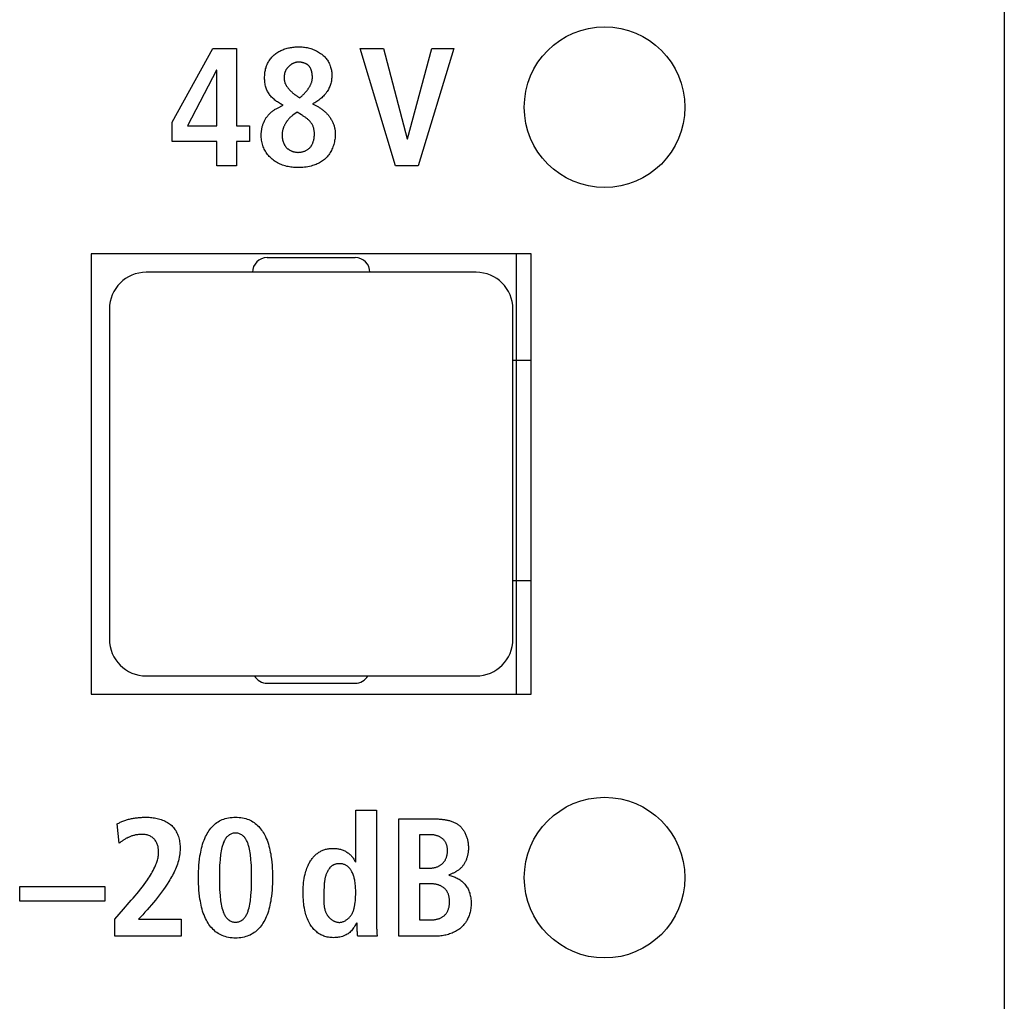
# Model space of a CAD drawing. Units: millimetres. Extents: x -58 to 546, y -13 to 313.
# Drawn here: x 204 to 217, y 172 to 185 of the extents above; entities that cross this region are included whole.
import ezdxf

# ---------------------------------------------------------------- set-up
doc = ezdxf.new("R2010")
doc.units = ezdxf.units.MM
doc.header["$LTSCALE"] = 23.1
doc.layers.get('0').update_dxf_attribs({"linetype": 'CONTINUOUS'})
for name, color, linetype in [('AXIS', 7, 'CONTINUOUS'), ('ECAD_000-PART', 7, 'CONTINUOUS'), ('VRSTVA_1', 7, 'CONTINUOUS')]:
    doc.layers.add(name, color=color, linetype=linetype)

msp = doc.modelspace()

# ---------------------------------------------------------------- linework, layer by layer
at = {"color": 7, "linetype": 'Continuous'}
for p, q in [((206.048, 183.898), (206.603, 184.9)), ((206.603, 184.9), (206.924, 184.9)), ((206.924, 184.9), (206.924, 183.848)), ((209.093, 183.3), (208.611, 184.9)), ((208.611, 184.9), (208.928, 184.9)), ((208.928, 184.9), (209.251, 183.667)), ((209.255, 183.667), (209.588, 184.9)), ((209.891, 184.9), (209.402, 183.3)), ((209.588, 184.9), (209.891, 184.9)), ((206.653, 184.607), (206.258, 183.848)), ((206.658, 184.607), (206.653, 184.607)), ((206.658, 183.848), (206.658, 184.607)), ((206.048, 183.632), (206.048, 183.898)), ((206.258, 183.848), (206.658, 183.848)), ((206.924, 183.848), (207.103, 183.848)), ((207.103, 183.848), (207.103, 183.632)), ((209.251, 183.667), (209.255, 183.667)), ((206.658, 183.632), (206.048, 183.632)), ((206.658, 183.3), (206.658, 183.632)), ((206.924, 183.632), (206.924, 183.3)), ((207.103, 183.632), (206.924, 183.632)), ((206.924, 183.3), (206.658, 183.3)), ((209.402, 183.3), (209.093, 183.3)), ((210.194, 181.85), (205.694, 181.85)), ((205.194, 181.35), (205.194, 176.85)), ((210.694, 176.85), (210.694, 181.35)), ((205.694, 176.35), (210.194, 176.35)), ((203.97, 173.279), (203.97, 173.481)), ((203.97, 173.481), (205.13, 173.481)), ((205.13, 173.481), (205.13, 173.279)), ((205.13, 173.279), (203.97, 173.279))]:
    msp.add_line(p, q, dxfattribs=at)
for centre in [(211.944, 184.1), (211.944, 173.6)]:
    msp.add_circle(centre, 1.095, dxfattribs=at)
for centre, major_axis, start_param, end_param in [((205.694, 181.35), (0.354, -0.354), 2.356347, 3.926839), ((210.194, 181.35), (0.354, 0.354), -0.785246, 0.785246), ((205.694, 176.85), (0.354, 0.354), -3.926839, -2.356347), ((210.194, 176.85), (-0.354, 0.354), -3.926839, -2.356347)]:
    msp.add_ellipse(centre, major_axis=major_axis, ratio=0.999695, start_param=start_param, end_param=end_param, dxfattribs=at)
at = {"layer": 'AXIS', "color": 7, "linetype": 'Continuous'}
for p, q in [((217.394, 213.75), (217.394, 80.45)), ((204.944, 182.1), (204.944, 176.1)), ((210.944, 182.1), (204.944, 182.1)), ((210.944, 176.1), (210.944, 182.1)), ((204.944, 176.1), (210.944, 176.1))]:
    msp.add_line(p, q, dxfattribs=at)
at = {"layer": 'ECAD_000-PART', "color": 7, "linetype": 'Continuous'}
for p, q in [((207.344, 182.05), (208.544, 182.05)), ((210.744, 176.1), (210.744, 182.1)), ((210.944, 180.65), (210.694, 180.65)), ((210.694, 177.65), (210.944, 177.65)), ((207.344, 176.25), (208.544, 176.25))]:
    msp.add_line(p, q, dxfattribs=at)
for centre, start, end in [((207.344, 181.85), 90, 180), ((208.544, 181.85), 0, 90), ((207.344, 176.45), 210.3929, 270), ((208.544, 176.45), 270, 329.6073)]:
    msp.add_arc(centre, 0.2, start, end, dxfattribs=at)
at = {"layer": 'VRSTVA_1', "color": 7, "linetype": 'Continuous'}
for p, q in [((207.483, 184.088), (207.563, 184.128)), ((207.964, 184.146), (208.024, 184.114)), ((207.751, 184.031), (207.696, 183.992)), ((207.811, 183.995), (207.751, 184.031)), ((208.552, 173.811), (208.552, 174.52)), ((208.552, 174.52), (208.836, 174.52)), ((209.138, 172.8), (209.138, 174.4)), ((205.325, 174.068), (205.3, 174.332)), ((209.423, 174.185), (209.423, 173.731)), ((209.567, 174.185), (209.423, 174.185)), ((209.423, 173.731), (209.574, 173.731)), ((209.423, 173.515), (209.423, 173.025)), ((209.576, 173.515), (209.423, 173.515)), ((208.118, 173.366), (208.117, 173.33)), ((208.117, 173.33), (208.117, 173.313)), ((208.118, 173.383), (208.118, 173.366)), ((205.265, 173.036), (205.385, 173.171)), ((205.385, 173.171), (205.464, 173.261)), ((205.265, 172.8), (205.265, 173.036)), ((205.648, 173.095), (205.591, 173.034)), ((205.591, 173.034), (206.173, 173.034)), ((206.173, 173.034), (206.173, 172.8)), ((208.836, 172.953), (208.836, 172.934)), ((209.423, 173.025), (209.585, 173.025)), ((206.173, 172.8), (205.265, 172.8)), ((208.845, 172.8), (208.579, 172.8)), ((209.627, 172.8), (209.138, 172.8))]:
    msp.add_line(p, q, dxfattribs=at)
for points in [[(207.563, 184.128), (207.55, 184.134), (207.537, 184.141), (207.524, 184.148), (207.511, 184.156), (207.498, 184.164), (207.485, 184.172), (207.473, 184.18), (207.461, 184.189), (207.449, 184.198), (207.438, 184.208), (207.426, 184.218), (207.416, 184.228), (207.405, 184.239), (207.395, 184.25), (207.386, 184.261), (207.377, 184.273), (207.369, 184.284), (207.361, 184.296), (207.354, 184.309), (207.347, 184.321), (207.341, 184.334), (207.336, 184.347), (207.331, 184.36), (207.326, 184.374), (207.322, 184.389), (207.318, 184.404), (207.315, 184.42), (207.313, 184.435), (207.311, 184.451), (207.31, 184.467), (207.309, 184.483), (207.309, 184.499), (207.309, 184.514), (207.31, 184.53), (207.311, 184.545), (207.312, 184.561), (207.314, 184.576), (207.317, 184.592), (207.32, 184.607), (207.323, 184.622), (207.328, 184.637), (207.332, 184.652), (207.337, 184.666), (207.343, 184.68), (207.349, 184.694), (207.356, 184.708), (207.363, 184.721), (207.371, 184.734), (207.379, 184.746), (207.388, 184.758), (207.397, 184.77), (207.407, 184.782), (207.417, 184.793), (207.428, 184.803), (207.439, 184.813), (207.451, 184.823), (207.463, 184.833), (207.475, 184.842), (207.488, 184.85), (207.502, 184.858), (207.515, 184.865), (207.529, 184.872), (207.543, 184.878), (207.558, 184.884), (207.572, 184.89), (207.587, 184.895), (207.602, 184.9), (207.617, 184.904), (207.633, 184.908), (207.648, 184.911), (207.664, 184.914), (207.679, 184.916), (207.695, 184.919), (207.71, 184.92), (207.726, 184.922), (207.741, 184.922), (207.757, 184.923), (207.772, 184.923)], [(207.772, 184.923), (207.788, 184.923), (207.805, 184.922), (207.822, 184.921), (207.838, 184.919), (207.855, 184.917), (207.872, 184.915), (207.888, 184.912), (207.905, 184.908), (207.921, 184.904), (207.938, 184.899), (207.954, 184.894), (207.97, 184.888), (207.985, 184.882), (208.001, 184.875), (208.016, 184.868), (208.031, 184.86), (208.045, 184.852), (208.059, 184.843), (208.073, 184.834), (208.087, 184.824), (208.098, 184.815), (208.109, 184.805), (208.12, 184.795), (208.13, 184.785), (208.139, 184.774), (208.149, 184.763), (208.158, 184.751), (208.166, 184.739), (208.174, 184.727), (208.181, 184.715), (208.188, 184.702), (208.194, 184.689), (208.2, 184.675), (208.205, 184.662), (208.209, 184.648), (208.213, 184.634), (208.217, 184.62), (208.219, 184.606), (208.222, 184.591), (208.224, 184.577), (208.225, 184.562), (208.226, 184.548), (208.226, 184.533), (208.226, 184.518), (208.225, 184.502), (208.223, 184.486), (208.221, 184.47), (208.219, 184.455), (208.215, 184.44), (208.212, 184.424), (208.207, 184.409), (208.202, 184.395), (208.197, 184.381), (208.191, 184.368), (208.184, 184.354), (208.178, 184.341), (208.17, 184.328), (208.162, 184.315), (208.154, 184.303), (208.144, 184.289), (208.134, 184.276), (208.123, 184.264), (208.112, 184.252), (208.1, 184.24), (208.088, 184.229), (208.075, 184.218), (208.062, 184.208), (208.049, 184.197), (208.036, 184.188), (208.022, 184.179), (208.008, 184.17), (207.994, 184.161), (207.979, 184.153), (207.964, 184.146)], [(207.772, 184.715), (207.766, 184.714), (207.76, 184.714), (207.755, 184.714), (207.749, 184.713), (207.743, 184.712), (207.738, 184.711), (207.732, 184.709), (207.726, 184.708), (207.72, 184.706), (207.715, 184.704), (207.709, 184.702), (207.704, 184.7), (207.698, 184.697), (207.693, 184.694), (207.687, 184.692), (207.682, 184.689), (207.677, 184.685), (207.671, 184.682), (207.666, 184.679), (207.661, 184.675), (207.656, 184.672), (207.651, 184.668), (207.647, 184.664), (207.642, 184.66), (207.638, 184.655), (207.633, 184.651), (207.629, 184.647), (207.625, 184.642), (207.621, 184.638), (207.617, 184.633), (207.613, 184.628), (207.61, 184.623), (207.606, 184.618), (207.603, 184.613), (207.6, 184.608), (207.597, 184.603), (207.595, 184.598), (207.592, 184.592), (207.59, 184.587), (207.588, 184.581), (207.586, 184.576), (207.584, 184.57), (207.582, 184.564), (207.581, 184.559), (207.58, 184.553), (207.579, 184.547), (207.578, 184.541), (207.577, 184.535), (207.576, 184.53), (207.576, 184.524), (207.575, 184.518), (207.575, 184.512), (207.575, 184.506), (207.575, 184.5), (207.575, 184.494)], [(207.96, 184.506), (207.96, 184.511), (207.96, 184.516), (207.96, 184.521), (207.96, 184.527), (207.959, 184.532), (207.959, 184.537), (207.958, 184.543), (207.958, 184.548), (207.957, 184.553), (207.957, 184.559), (207.956, 184.564), (207.955, 184.569), (207.954, 184.575), (207.953, 184.58), (207.952, 184.585), (207.95, 184.59), (207.949, 184.596), (207.948, 184.601), (207.946, 184.606), (207.944, 184.611), (207.942, 184.615), (207.94, 184.62), (207.938, 184.625), (207.936, 184.63), (207.933, 184.634), (207.931, 184.639), (207.928, 184.643), (207.925, 184.647), (207.922, 184.651), (207.919, 184.655), (207.916, 184.659), (207.912, 184.663), (207.909, 184.667), (207.905, 184.67), (207.901, 184.673), (207.897, 184.676), (207.893, 184.68), (207.888, 184.682), (207.884, 184.685), (207.879, 184.688), (207.875, 184.69), (207.87, 184.693), (207.865, 184.695), (207.86, 184.697), (207.855, 184.699), (207.85, 184.701), (207.845, 184.703), (207.84, 184.705), (207.835, 184.706), (207.83, 184.707), (207.824, 184.709), (207.819, 184.71), (207.814, 184.711), (207.809, 184.712), (207.803, 184.712), (207.798, 184.713), (207.793, 184.714), (207.788, 184.714), (207.782, 184.714), (207.777, 184.715), (207.772, 184.715)], [(207.575, 184.494), (207.575, 184.488), (207.575, 184.481), (207.576, 184.475), (207.577, 184.468), (207.578, 184.462), (207.579, 184.455), (207.581, 184.449), (207.583, 184.442), (207.585, 184.436), (207.587, 184.43), (207.59, 184.424), (207.592, 184.418), (207.595, 184.412), (207.598, 184.406), (207.601, 184.4), (207.605, 184.394), (207.608, 184.388), (207.612, 184.382), (207.616, 184.376), (207.62, 184.371), (207.624, 184.365), (207.629, 184.36), (207.633, 184.354), (207.638, 184.349), (207.642, 184.343), (207.647, 184.338), (207.652, 184.333), (207.657, 184.328), (207.662, 184.323), (207.668, 184.318), (207.673, 184.313), (207.678, 184.308), (207.684, 184.303), (207.689, 184.298), (207.695, 184.293), (207.701, 184.289), (207.706, 184.284), (207.712, 184.28), (207.718, 184.275), (207.724, 184.271), (207.73, 184.267), (207.736, 184.263), (207.741, 184.259), (207.747, 184.254), (207.753, 184.251), (207.759, 184.247), (207.765, 184.243), (207.771, 184.239), (207.777, 184.236), (207.782, 184.232), (207.788, 184.228)], [(207.788, 184.228), (207.794, 184.233), (207.799, 184.238), (207.804, 184.243), (207.81, 184.247), (207.815, 184.252), (207.821, 184.257), (207.826, 184.262), (207.831, 184.268), (207.837, 184.273), (207.842, 184.278), (207.847, 184.283), (207.853, 184.289), (207.858, 184.294), (207.863, 184.3), (207.868, 184.305), (207.873, 184.311), (207.878, 184.317), (207.883, 184.323), (207.887, 184.329), (207.892, 184.335), (207.897, 184.341), (207.901, 184.347), (207.905, 184.353), (207.909, 184.359), (207.913, 184.365), (207.917, 184.371), (207.921, 184.378), (207.925, 184.384), (207.928, 184.39), (207.932, 184.397), (207.935, 184.403), (207.938, 184.41), (207.941, 184.416), (207.944, 184.423), (207.946, 184.43), (207.948, 184.437), (207.951, 184.443), (207.952, 184.45), (207.954, 184.457), (207.956, 184.464), (207.957, 184.471), (207.958, 184.478), (207.959, 184.485), (207.96, 184.492), (207.96, 184.499), (207.96, 184.506)], [(207.263, 183.739), (207.264, 183.75), (207.265, 183.761), (207.266, 183.772), (207.267, 183.782), (207.269, 183.793), (207.27, 183.803), (207.272, 183.814), (207.275, 183.824), (207.277, 183.835), (207.28, 183.845), (207.283, 183.855), (207.286, 183.865), (207.29, 183.875), (207.293, 183.884), (207.297, 183.894), (207.302, 183.903), (207.306, 183.913), (207.311, 183.922), (207.316, 183.931), (207.321, 183.94), (207.327, 183.949), (207.332, 183.958), (207.339, 183.966), (207.345, 183.975), (207.351, 183.983), (207.358, 183.992), (207.365, 184), (207.373, 184.007), (207.38, 184.015), (207.388, 184.022), (207.396, 184.03), (207.404, 184.037), (207.412, 184.043), (207.42, 184.05), (207.429, 184.056), (207.438, 184.062), (207.446, 184.068), (207.455, 184.074), (207.465, 184.079), (207.474, 184.084), (207.483, 184.088)], [(208.024, 184.114), (208.034, 184.108), (208.043, 184.103), (208.053, 184.097), (208.063, 184.091), (208.072, 184.085), (208.081, 184.078), (208.09, 184.072), (208.099, 184.065), (208.108, 184.058), (208.117, 184.051), (208.126, 184.043), (208.134, 184.035), (208.143, 184.027), (208.151, 184.019), (208.159, 184.011), (208.166, 184.003), (208.174, 183.994), (208.181, 183.985), (208.188, 183.977), (208.195, 183.968), (208.202, 183.958), (208.208, 183.949), (208.214, 183.939), (208.22, 183.93), (208.226, 183.92), (208.231, 183.91), (208.236, 183.9), (208.24, 183.89), (208.245, 183.88), (208.249, 183.869), (208.252, 183.859), (208.256, 183.848), (208.259, 183.838), (208.261, 183.827), (208.264, 183.817), (208.266, 183.806), (208.267, 183.795), (208.269, 183.785), (208.27, 183.774), (208.271, 183.763), (208.271, 183.752), (208.272, 183.742), (208.272, 183.731)], [(207.696, 183.992), (207.69, 183.988), (207.684, 183.983), (207.678, 183.978), (207.673, 183.974), (207.667, 183.969), (207.661, 183.963), (207.655, 183.958), (207.65, 183.953), (207.644, 183.947), (207.639, 183.941), (207.634, 183.935), (207.629, 183.929), (207.624, 183.923), (207.619, 183.917), (207.614, 183.911), (207.61, 183.904), (207.605, 183.898), (207.601, 183.891), (207.597, 183.885), (207.592, 183.878), (207.589, 183.871), (207.585, 183.864), (207.581, 183.857), (207.578, 183.85), (207.574, 183.843), (207.571, 183.836), (207.568, 183.828), (207.566, 183.821), (207.563, 183.814), (207.561, 183.806), (207.558, 183.799), (207.556, 183.791), (207.554, 183.784), (207.553, 183.777), (207.551, 183.769), (207.55, 183.762), (207.549, 183.754), (207.548, 183.746), (207.548, 183.739), (207.547, 183.731), (207.547, 183.724)], [(207.767, 183.485), (207.776, 183.486), (207.784, 183.486), (207.792, 183.487), (207.8, 183.488), (207.808, 183.489), (207.817, 183.491), (207.825, 183.493), (207.833, 183.495), (207.841, 183.497), (207.849, 183.5), (207.857, 183.503), (207.865, 183.506), (207.872, 183.51), (207.88, 183.514), (207.887, 183.518), (207.894, 183.522), (207.901, 183.527), (207.908, 183.532), (207.914, 183.537), (207.92, 183.543), (207.926, 183.548), (207.932, 183.554), (207.937, 183.56), (207.942, 183.567), (207.946, 183.574), (207.951, 183.58), (207.955, 183.587), (207.959, 183.595), (207.962, 183.602), (207.965, 183.609), (207.968, 183.617), (207.971, 183.625), (207.973, 183.632), (207.976, 183.642), (207.979, 183.652), (207.981, 183.662), (207.983, 183.672), (207.984, 183.682), (207.985, 183.692), (207.986, 183.703), (207.987, 183.713), (207.987, 183.723), (207.988, 183.733), (207.988, 183.742), (207.987, 183.752), (207.987, 183.761), (207.986, 183.77), (207.985, 183.78), (207.984, 183.789), (207.982, 183.798), (207.98, 183.807), (207.978, 183.816), (207.975, 183.825), (207.972, 183.833), (207.969, 183.842), (207.965, 183.851), (207.961, 183.859), (207.956, 183.867), (207.952, 183.875), (207.946, 183.883), (207.941, 183.891), (207.935, 183.898), (207.928, 183.906), (207.922, 183.913), (207.915, 183.92), (207.908, 183.927), (207.9, 183.933), (207.893, 183.94), (207.885, 183.946), (207.877, 183.952), (207.869, 183.958), (207.861, 183.963), (207.853, 183.969), (207.845, 183.974), (207.836, 183.979), (207.828, 183.985), (207.819, 183.99), (207.811, 183.995)], [(208.272, 183.731), (208.271, 183.714), (208.27, 183.697), (208.269, 183.68), (208.267, 183.662), (208.264, 183.645), (208.26, 183.628), (208.256, 183.611), (208.252, 183.594), (208.246, 183.577), (208.24, 183.56), (208.234, 183.544), (208.227, 183.528), (208.219, 183.512), (208.211, 183.496), (208.202, 183.481), (208.193, 183.466), (208.183, 183.452), (208.172, 183.438), (208.161, 183.425), (208.15, 183.412), (208.138, 183.4), (208.125, 183.389), (208.112, 183.378), (208.099, 183.368), (208.085, 183.359), (208.071, 183.35), (208.056, 183.342), (208.041, 183.335), (208.026, 183.328), (208.011, 183.321), (207.995, 183.315), (207.979, 183.31), (207.963, 183.305), (207.942, 183.298), (207.92, 183.293), (207.898, 183.289), (207.875, 183.285), (207.853, 183.282), (207.831, 183.28), (207.808, 183.278), (207.786, 183.277), (207.763, 183.277), (207.744, 183.277), (207.724, 183.278), (207.705, 183.279), (207.686, 183.281), (207.667, 183.284), (207.647, 183.287), (207.629, 183.29), (207.61, 183.294), (207.591, 183.299), (207.572, 183.305), (207.554, 183.311), (207.537, 183.317), (207.52, 183.325), (207.503, 183.332), (207.487, 183.341), (207.471, 183.35), (207.455, 183.36), (207.44, 183.37), (207.425, 183.381), (207.411, 183.392), (207.397, 183.405), (207.384, 183.417), (207.372, 183.429), (207.361, 183.442), (207.35, 183.456), (207.34, 183.47), (207.33, 183.484), (207.321, 183.499), (207.313, 183.514), (207.305, 183.53), (207.298, 183.546), (207.291, 183.562), (207.285, 183.579), (207.28, 183.597), (207.275, 183.614), (207.271, 183.632), (207.268, 183.65), (207.266, 183.667), (207.264, 183.685), (207.263, 183.704), (207.263, 183.722), (207.263, 183.739)], [(207.547, 183.724), (207.547, 183.718), (207.548, 183.711), (207.548, 183.704), (207.548, 183.698), (207.549, 183.691), (207.55, 183.685), (207.55, 183.678), (207.551, 183.672), (207.552, 183.665), (207.554, 183.659), (207.555, 183.652), (207.557, 183.646), (207.558, 183.639), (207.56, 183.633), (207.562, 183.627), (207.565, 183.62), (207.567, 183.614), (207.569, 183.608), (207.572, 183.602), (207.575, 183.596), (207.578, 183.59), (207.581, 183.585), (207.584, 183.579), (207.588, 183.574), (207.592, 183.568), (207.596, 183.563), (207.6, 183.558), (207.604, 183.553), (207.608, 183.548), (207.613, 183.544), (207.618, 183.54), (207.623, 183.535), (207.628, 183.531), (207.633, 183.528), (207.638, 183.524), (207.644, 183.52), (207.649, 183.517), (207.655, 183.514), (207.661, 183.511), (207.667, 183.508), (207.673, 183.505), (207.679, 183.503), (207.685, 183.5), (207.691, 183.498), (207.697, 183.496), (207.704, 183.494), (207.71, 183.493), (207.716, 183.491), (207.723, 183.49), (207.729, 183.489), (207.735, 183.488), (207.742, 183.487), (207.748, 183.486), (207.755, 183.486), (207.761, 183.485), (207.767, 183.485)], [(208.836, 174.52), (208.836, 172.982), (208.836, 172.953)], [(205.3, 174.332), (205.31, 174.338), (205.321, 174.343), (205.331, 174.349), (205.342, 174.354), (205.353, 174.359), (205.364, 174.364), (205.377, 174.369), (205.389, 174.374), (205.402, 174.379), (205.415, 174.383), (205.428, 174.387), (205.441, 174.391), (205.454, 174.395), (205.467, 174.398), (205.48, 174.401), (205.494, 174.404), (205.507, 174.407), (205.52, 174.409), (205.534, 174.411), (205.547, 174.413), (205.561, 174.415), (205.574, 174.417), (205.588, 174.418), (205.602, 174.419), (205.615, 174.421), (205.629, 174.421), (205.642, 174.422), (205.656, 174.423), (205.67, 174.423), (205.683, 174.423), (205.697, 174.423)], [(205.697, 174.423), (205.715, 174.423), (205.733, 174.422), (205.752, 174.421), (205.77, 174.419), (205.789, 174.417), (205.808, 174.414), (205.826, 174.411), (205.845, 174.407), (205.863, 174.402), (205.881, 174.397), (205.899, 174.392), (205.917, 174.385), (205.934, 174.378), (205.951, 174.371), (205.968, 174.362), (205.984, 174.353), (205.999, 174.344), (206.014, 174.333), (206.028, 174.322), (206.042, 174.31), (206.054, 174.298), (206.066, 174.285), (206.077, 174.271), (206.087, 174.257), (206.097, 174.242), (206.105, 174.226), (206.113, 174.21), (206.121, 174.194), (206.127, 174.177), (206.133, 174.16), (206.138, 174.142), (206.143, 174.124), (206.147, 174.106), (206.15, 174.088), (206.153, 174.07), (206.155, 174.052), (206.156, 174.033), (206.157, 174.015), (206.158, 173.997), (206.157, 173.972), (206.155, 173.948), (206.153, 173.924), (206.15, 173.9), (206.145, 173.877), (206.14, 173.853), (206.134, 173.83), (206.128, 173.807), (206.12, 173.784), (206.112, 173.762), (206.103, 173.739), (206.094, 173.717), (206.084, 173.695), (206.074, 173.673), (206.063, 173.652), (206.052, 173.631), (206.04, 173.609), (206.028, 173.588), (206.016, 173.568), (206.004, 173.547), (205.98, 173.509), (205.955, 173.472), (205.93, 173.436), (205.904, 173.4), (205.877, 173.364), (205.85, 173.329), (205.823, 173.295), (205.794, 173.261), (205.766, 173.227), (205.737, 173.194), (205.708, 173.161), (205.678, 173.128), (205.648, 173.095)], [(206.912, 172.777), (206.888, 172.777), (206.865, 172.779), (206.841, 172.781), (206.818, 172.785), (206.795, 172.79), (206.772, 172.796), (206.752, 172.802), (206.732, 172.81), (206.713, 172.819), (206.695, 172.828), (206.676, 172.839), (206.659, 172.85), (206.641, 172.863), (206.624, 172.878), (206.608, 172.893), (206.592, 172.909), (206.577, 172.926), (206.563, 172.944), (206.55, 172.962), (206.538, 172.981), (206.526, 173.001), (206.515, 173.02), (206.505, 173.041), (206.493, 173.066), (206.483, 173.091), (206.473, 173.117), (206.464, 173.144), (206.457, 173.17), (206.449, 173.197), (206.443, 173.224), (206.438, 173.251), (206.433, 173.278), (206.428, 173.305), (206.422, 173.347), (206.417, 173.389), (206.414, 173.431), (206.411, 173.473), (206.409, 173.515), (206.408, 173.558), (206.407, 173.6), (206.408, 173.642), (206.409, 173.685), (206.411, 173.727), (206.414, 173.769), (206.417, 173.811), (206.422, 173.853), (206.428, 173.895), (206.433, 173.922), (206.438, 173.949), (206.443, 173.976), (206.449, 174.003), (206.457, 174.03), (206.464, 174.057), (206.473, 174.083), (206.483, 174.109), (206.493, 174.134), (206.505, 174.16), (206.515, 174.18), (206.526, 174.2), (206.538, 174.219), (206.55, 174.238), (206.563, 174.256), (206.577, 174.274), (206.592, 174.291), (206.608, 174.307), (206.624, 174.322), (206.641, 174.337), (206.659, 174.35), (206.676, 174.362), (206.695, 174.372), (206.713, 174.382), (206.732, 174.39), (206.752, 174.398), (206.772, 174.404), (206.795, 174.41), (206.818, 174.415), (206.841, 174.419), (206.865, 174.421), (206.888, 174.423), (206.912, 174.423)], [(206.912, 174.423), (206.936, 174.423), (206.96, 174.421), (206.983, 174.419), (207.007, 174.415), (207.03, 174.41), (207.053, 174.404), (207.073, 174.398), (207.092, 174.39), (207.112, 174.382), (207.13, 174.372), (207.148, 174.362), (207.166, 174.35), (207.182, 174.338), (207.198, 174.325), (207.213, 174.311), (207.228, 174.296), (207.241, 174.281), (207.255, 174.265), (207.267, 174.249), (207.279, 174.232), (207.29, 174.214), (207.301, 174.196), (207.311, 174.178), (207.32, 174.16), (207.331, 174.134), (207.342, 174.109), (207.352, 174.083), (207.36, 174.057), (207.368, 174.03), (207.375, 174.003), (207.381, 173.976), (207.387, 173.949), (207.392, 173.922), (207.396, 173.895), (207.402, 173.853), (207.406, 173.811), (207.41, 173.769), (207.413, 173.727), (207.415, 173.685), (207.416, 173.642), (207.416, 173.6), (207.416, 173.558), (207.415, 173.515), (207.413, 173.473), (207.41, 173.431), (207.406, 173.389), (207.402, 173.347), (207.396, 173.305), (207.392, 173.278), (207.387, 173.251), (207.381, 173.224), (207.375, 173.197), (207.368, 173.17), (207.36, 173.144), (207.352, 173.117), (207.342, 173.091), (207.331, 173.066), (207.32, 173.041), (207.31, 173.02), (207.299, 173.001), (207.287, 172.981), (207.275, 172.962), (207.261, 172.944), (207.247, 172.926), (207.233, 172.909), (207.217, 172.893), (207.201, 172.878), (207.184, 172.863), (207.166, 172.85), (207.148, 172.838), (207.13, 172.828), (207.112, 172.818), (207.092, 172.81), (207.073, 172.802), (207.053, 172.796), (207.03, 172.79), (207.007, 172.785), (206.983, 172.781), (206.96, 172.779), (206.936, 172.777), (206.912, 172.777)], [(209.138, 174.4), (209.618, 174.4), (209.629, 174.4), (209.641, 174.4), (209.653, 174.4), (209.664, 174.399), (209.676, 174.399), (209.688, 174.398), (209.7, 174.397), (209.712, 174.396), (209.724, 174.395), (209.736, 174.394), (209.748, 174.392), (209.76, 174.391), (209.772, 174.389), (209.783, 174.387), (209.795, 174.385), (209.807, 174.382), (209.818, 174.38), (209.83, 174.377), (209.841, 174.373), (209.852, 174.37), (209.863, 174.366), (209.874, 174.362), (209.885, 174.358), (209.895, 174.353), (209.906, 174.348), (209.916, 174.343), (209.925, 174.338), (209.935, 174.332), (209.944, 174.325), (209.953, 174.319), (209.962, 174.312), (209.971, 174.305), (209.979, 174.297), (209.987, 174.289), (209.995, 174.28), (210.002, 174.271), (210.009, 174.262), (210.016, 174.253), (210.022, 174.243), (210.028, 174.233), (210.034, 174.223), (210.04, 174.213), (210.045, 174.202), (210.05, 174.191), (210.054, 174.18), (210.059, 174.169), (210.063, 174.158), (210.066, 174.146), (210.07, 174.135), (210.073, 174.123), (210.076, 174.111), (210.078, 174.1), (210.08, 174.088), (210.082, 174.076), (210.084, 174.064), (210.085, 174.052), (210.086, 174.041), (210.087, 174.029), (210.088, 174.017), (210.088, 174.006)], [(205.646, 174.189), (205.636, 174.189), (205.626, 174.189), (205.617, 174.189), (205.607, 174.188), (205.597, 174.187), (205.588, 174.186), (205.578, 174.185), (205.568, 174.184), (205.559, 174.182), (205.549, 174.181), (205.539, 174.179), (205.53, 174.176), (205.52, 174.174), (205.51, 174.171), (205.501, 174.168), (205.491, 174.165), (205.482, 174.161), (205.472, 174.157), (205.463, 174.153), (205.454, 174.149), (205.445, 174.145), (205.435, 174.14), (205.426, 174.136), (205.418, 174.131), (205.409, 174.126), (205.4, 174.12), (205.391, 174.115), (205.383, 174.11), (205.374, 174.104), (205.366, 174.098), (205.357, 174.092), (205.349, 174.086), (205.341, 174.08), (205.333, 174.074), (205.325, 174.068)], [(205.464, 173.261), (205.49, 173.291), (205.516, 173.321), (205.542, 173.351), (205.567, 173.381), (205.592, 173.412), (205.617, 173.443), (205.642, 173.474), (205.666, 173.506), (205.689, 173.538), (205.712, 173.571), (205.726, 173.591), (205.74, 173.612), (205.753, 173.633), (205.766, 173.654), (205.778, 173.676), (205.79, 173.698), (205.801, 173.72), (205.812, 173.742), (205.822, 173.765), (205.828, 173.78), (205.834, 173.795), (205.839, 173.81), (205.844, 173.825), (205.848, 173.84), (205.852, 173.855), (205.856, 173.871), (205.859, 173.887), (205.861, 173.903), (205.863, 173.919), (205.864, 173.935), (205.864, 173.951), (205.864, 173.963), (205.863, 173.975), (205.862, 173.987), (205.86, 173.999), (205.858, 174.011), (205.856, 174.023), (205.853, 174.035), (205.849, 174.046), (205.845, 174.057), (205.841, 174.068), (205.836, 174.079), (205.83, 174.089), (205.824, 174.099), (205.817, 174.109), (205.81, 174.118), (205.802, 174.127), (205.793, 174.135), (205.784, 174.143), (205.774, 174.15), (205.764, 174.157), (205.753, 174.163), (205.742, 174.168), (205.73, 174.173), (205.719, 174.177), (205.707, 174.181), (205.695, 174.184), (205.682, 174.186), (205.67, 174.188), (205.658, 174.189), (205.646, 174.189)], [(206.912, 174.208), (206.901, 174.207), (206.89, 174.206), (206.879, 174.204), (206.868, 174.201), (206.858, 174.197), (206.848, 174.193), (206.838, 174.188), (206.828, 174.183), (206.819, 174.176), (206.81, 174.17), (206.802, 174.162), (206.794, 174.154), (206.786, 174.145), (206.779, 174.135), (206.772, 174.126), (206.766, 174.115), (206.761, 174.105), (206.755, 174.094), (206.751, 174.082), (206.746, 174.071), (206.742, 174.06), (206.738, 174.048), (206.735, 174.036), (206.728, 174.012), (206.723, 173.988), (206.718, 173.964), (206.713, 173.94), (206.709, 173.916), (206.706, 173.892), (206.703, 173.868), (206.701, 173.844), (206.698, 173.804), (206.695, 173.763), (206.694, 173.722), (206.693, 173.682), (206.692, 173.641), (206.692, 173.6), (206.692, 173.559), (206.693, 173.518), (206.694, 173.478), (206.695, 173.437), (206.698, 173.397), (206.701, 173.356), (206.703, 173.332), (206.706, 173.308), (206.709, 173.284), (206.713, 173.26), (206.718, 173.236), (206.723, 173.212), (206.728, 173.188), (206.735, 173.164), (206.738, 173.152), (206.742, 173.141), (206.746, 173.129), (206.751, 173.118), (206.755, 173.107), (206.761, 173.096), (206.766, 173.085), (206.772, 173.075), (206.779, 173.065), (206.786, 173.055), (206.794, 173.046), (206.802, 173.038), (206.81, 173.031), (206.819, 173.024), (206.828, 173.018), (206.838, 173.012), (206.848, 173.007), (206.858, 173.003), (206.868, 172.999), (206.879, 172.996), (206.89, 172.994), (206.901, 172.993), (206.912, 172.992)], [(206.912, 172.992), (206.923, 172.993), (206.934, 172.994), (206.945, 172.996), (206.956, 172.999), (206.966, 173.003), (206.977, 173.007), (206.987, 173.012), (206.997, 173.018), (207.006, 173.024), (207.015, 173.031), (207.023, 173.038), (207.031, 173.046), (207.039, 173.055), (207.046, 173.065), (207.053, 173.075), (207.059, 173.085), (207.064, 173.096), (207.07, 173.107), (207.074, 173.118), (207.079, 173.129), (207.083, 173.141), (207.087, 173.152), (207.09, 173.164), (207.097, 173.188), (207.102, 173.212), (207.107, 173.236), (207.111, 173.26), (207.115, 173.284), (207.118, 173.308), (207.121, 173.332), (207.123, 173.356), (207.126, 173.397), (207.129, 173.437), (207.13, 173.478), (207.131, 173.518), (207.132, 173.559), (207.132, 173.6), (207.132, 173.641), (207.131, 173.682), (207.13, 173.722), (207.129, 173.763), (207.126, 173.804), (207.123, 173.844), (207.121, 173.868), (207.118, 173.892), (207.115, 173.916), (207.111, 173.94), (207.107, 173.964), (207.102, 173.988), (207.097, 174.012), (207.09, 174.036), (207.087, 174.048), (207.083, 174.06), (207.079, 174.071), (207.074, 174.082), (207.07, 174.094), (207.064, 174.105), (207.059, 174.115), (207.053, 174.126), (207.046, 174.135), (207.039, 174.145), (207.031, 174.154), (207.023, 174.162), (207.015, 174.17), (207.006, 174.176), (206.997, 174.183), (206.987, 174.188), (206.977, 174.193), (206.966, 174.198), (206.956, 174.201), (206.945, 174.204), (206.934, 174.206), (206.923, 174.207), (206.912, 174.208)], [(209.574, 173.731), (209.582, 173.731), (209.591, 173.731), (209.599, 173.732), (209.608, 173.733), (209.616, 173.735), (209.624, 173.736), (209.633, 173.738), (209.641, 173.74), (209.649, 173.743), (209.657, 173.746), (209.665, 173.749), (209.673, 173.752), (209.681, 173.756), (209.689, 173.76), (209.696, 173.764), (209.704, 173.769), (209.711, 173.773), (209.718, 173.778), (209.724, 173.784), (209.731, 173.789), (209.737, 173.795), (209.743, 173.801), (209.749, 173.807), (209.754, 173.814), (209.759, 173.821), (209.764, 173.828), (209.769, 173.835), (209.773, 173.843), (209.777, 173.851), (209.781, 173.859), (209.784, 173.867), (209.787, 173.875), (209.79, 173.883), (209.793, 173.891), (209.795, 173.9), (209.797, 173.908), (209.799, 173.917), (209.8, 173.926), (209.801, 173.934), (209.802, 173.943), (209.803, 173.952), (209.803, 173.96), (209.803, 173.969), (209.803, 173.978), (209.803, 173.986), (209.802, 173.995), (209.801, 174.003), (209.8, 174.012), (209.799, 174.02), (209.797, 174.028), (209.795, 174.036), (209.792, 174.044), (209.789, 174.052), (209.786, 174.06), (209.783, 174.068), (209.779, 174.075), (209.775, 174.082), (209.77, 174.09), (209.766, 174.097), (209.761, 174.103), (209.755, 174.11), (209.75, 174.116), (209.744, 174.122), (209.738, 174.128), (209.731, 174.133), (209.725, 174.138), (209.718, 174.143), (209.711, 174.147), (209.704, 174.152), (209.697, 174.156), (209.689, 174.159), (209.682, 174.163), (209.674, 174.166), (209.666, 174.169), (209.658, 174.171), (209.65, 174.174), (209.642, 174.176), (209.633, 174.178), (209.625, 174.179), (209.617, 174.181), (209.609, 174.182), (209.6, 174.183), (209.592, 174.184), (209.584, 174.184), (209.575, 174.185), (209.567, 174.185)], [(207.902, 173.766), (207.907, 173.778), (207.914, 173.791), (207.92, 173.803), (207.927, 173.815), (207.935, 173.827), (207.942, 173.838), (207.949, 173.849), (207.957, 173.859), (207.965, 173.869), (207.973, 173.879), (207.982, 173.888), (207.99, 173.897), (208, 173.906), (208.009, 173.915), (208.018, 173.923), (208.028, 173.931), (208.039, 173.938), (208.049, 173.945), (208.06, 173.952), (208.071, 173.958), (208.082, 173.964), (208.093, 173.969), (208.105, 173.974), (208.117, 173.978), (208.129, 173.982), (208.141, 173.986), (208.153, 173.989), (208.166, 173.991), (208.178, 173.994), (208.191, 173.996), (208.204, 173.997), (208.216, 173.998), (208.229, 173.999), (208.242, 173.999), (208.255, 173.999), (208.268, 173.998), (208.28, 173.997), (208.293, 173.996), (208.306, 173.994), (208.318, 173.992), (208.331, 173.989), (208.343, 173.986), (208.355, 173.982), (208.367, 173.979), (208.378, 173.974), (208.39, 173.97), (208.401, 173.964), (208.411, 173.959), (208.422, 173.953), (208.432, 173.946), (208.443, 173.939), (208.452, 173.932), (208.461, 173.925), (208.47, 173.917), (208.479, 173.909), (208.487, 173.9), (208.495, 173.891), (208.503, 173.882), (208.511, 173.872), (208.518, 173.863), (208.524, 173.853), (208.53, 173.843), (208.536, 173.832), (208.542, 173.822), (208.547, 173.811)], [(210.088, 174.006), (210.088, 173.996), (210.087, 173.986), (210.087, 173.977), (210.086, 173.967), (210.085, 173.957), (210.084, 173.947), (210.082, 173.937), (210.081, 173.927), (210.079, 173.917), (210.077, 173.907), (210.075, 173.898), (210.072, 173.888), (210.07, 173.878), (210.067, 173.868), (210.063, 173.859), (210.06, 173.85), (210.056, 173.84), (210.052, 173.831), (210.048, 173.822), (210.044, 173.813), (210.039, 173.804), (210.035, 173.796), (210.03, 173.787), (210.024, 173.779), (210.019, 173.771), (210.013, 173.763), (210.007, 173.755), (210.001, 173.748), (209.994, 173.74), (209.988, 173.734), (209.981, 173.727), (209.974, 173.721), (209.966, 173.714), (209.959, 173.708), (209.951, 173.703), (209.943, 173.697), (209.935, 173.692), (209.927, 173.686), (209.919, 173.681), (209.91, 173.677), (209.902, 173.672), (209.893, 173.667), (209.884, 173.663), (209.875, 173.659), (209.867, 173.655), (209.858, 173.651), (209.849, 173.647), (209.84, 173.644), (209.831, 173.64), (209.822, 173.637)], [(208.563, 172.983), (208.556, 172.969), (208.549, 172.955), (208.541, 172.941), (208.532, 172.927), (208.523, 172.914), (208.514, 172.901), (208.504, 172.888), (208.493, 172.876), (208.482, 172.865), (208.47, 172.854), (208.457, 172.844), (208.446, 172.836), (208.434, 172.828), (208.421, 172.821), (208.409, 172.815), (208.396, 172.809), (208.382, 172.803), (208.369, 172.799), (208.352, 172.794), (208.335, 172.79), (208.318, 172.787), (208.301, 172.784), (208.284, 172.783), (208.266, 172.782), (208.249, 172.781), (208.231, 172.782), (208.214, 172.783), (208.197, 172.784), (208.18, 172.787), (208.163, 172.79), (208.147, 172.794), (208.132, 172.798), (208.117, 172.803), (208.102, 172.809), (208.088, 172.815), (208.074, 172.822), (208.06, 172.83), (208.046, 172.839), (208.032, 172.849), (208.019, 172.859), (208.006, 172.871), (207.994, 172.882), (207.982, 172.894), (207.971, 172.907), (207.96, 172.92), (207.95, 172.934), (207.94, 172.948), (207.931, 172.962), (207.921, 172.98), (207.911, 172.999), (207.902, 173.017), (207.894, 173.037), (207.886, 173.056), (207.879, 173.076), (207.873, 173.095), (207.867, 173.115), (207.862, 173.136), (207.857, 173.156), (207.851, 173.185), (207.846, 173.214), (207.842, 173.243), (207.839, 173.272), (207.837, 173.301), (207.835, 173.33), (207.834, 173.36), (207.834, 173.389), (207.834, 173.418), (207.835, 173.447), (207.836, 173.476), (207.838, 173.504), (207.841, 173.533), (207.845, 173.562), (207.85, 173.59), (207.855, 173.619), (207.862, 173.647), (207.867, 173.667), (207.872, 173.687), (207.879, 173.707), (207.886, 173.727), (207.893, 173.746), (207.902, 173.766)], [(208.322, 173.79), (208.315, 173.79), (208.308, 173.789), (208.301, 173.788), (208.294, 173.787), (208.287, 173.786), (208.281, 173.784), (208.274, 173.783), (208.268, 173.78), (208.261, 173.778), (208.255, 173.776), (208.249, 173.773), (208.243, 173.77), (208.237, 173.766), (208.231, 173.763), (208.226, 173.759), (208.22, 173.755), (208.215, 173.75), (208.21, 173.746), (208.205, 173.741), (208.2, 173.736), (208.196, 173.73), (208.191, 173.725), (208.187, 173.72), (208.183, 173.714), (208.179, 173.708), (208.176, 173.702), (208.172, 173.696), (208.169, 173.69), (208.165, 173.684), (208.161, 173.675), (208.156, 173.665), (208.152, 173.656), (208.149, 173.646), (208.145, 173.636), (208.142, 173.627), (208.139, 173.617), (208.136, 173.607), (208.134, 173.597), (208.132, 173.587), (208.13, 173.577), (208.128, 173.566), (208.126, 173.556), (208.125, 173.546), (208.124, 173.536), (208.123, 173.525), (208.122, 173.515), (208.121, 173.504), (208.12, 173.494), (208.12, 173.484), (208.119, 173.473), (208.119, 173.463), (208.119, 173.452), (208.118, 173.442), (208.118, 173.432), (208.118, 173.411)], [(208.327, 172.99), (208.336, 172.99), (208.345, 172.991), (208.354, 172.993), (208.363, 172.995), (208.372, 172.997), (208.381, 173), (208.39, 173.004), (208.398, 173.008), (208.407, 173.012), (208.415, 173.017), (208.423, 173.023), (208.431, 173.028), (208.439, 173.034), (208.447, 173.041), (208.454, 173.047), (208.461, 173.054), (208.468, 173.061), (208.474, 173.069), (208.48, 173.076), (208.486, 173.084), (208.492, 173.092), (208.497, 173.1), (208.502, 173.108), (208.507, 173.119), (208.512, 173.129), (208.516, 173.139), (208.52, 173.15), (208.524, 173.16), (208.527, 173.171), (208.53, 173.182), (208.532, 173.193), (208.534, 173.204), (208.536, 173.215), (208.538, 173.226), (208.54, 173.237), (208.543, 173.263), (208.546, 173.289), (208.548, 173.315), (208.55, 173.341), (208.551, 173.367), (208.552, 173.394), (208.551, 173.414), (208.551, 173.434), (208.55, 173.453), (208.549, 173.473), (208.547, 173.493), (208.545, 173.513), (208.542, 173.533), (208.539, 173.552), (208.537, 173.565), (208.534, 173.578), (208.531, 173.591), (208.528, 173.604), (208.524, 173.617), (208.52, 173.629), (208.516, 173.642), (208.511, 173.654), (208.506, 173.666), (208.5, 173.678), (208.495, 173.687), (208.49, 173.695), (208.485, 173.704), (208.479, 173.712), (208.474, 173.72), (208.467, 173.728), (208.461, 173.735), (208.454, 173.742), (208.447, 173.749), (208.439, 173.755), (208.431, 173.761), (208.423, 173.766), (208.415, 173.77), (208.407, 173.774), (208.398, 173.778), (208.389, 173.781), (208.379, 173.784), (208.37, 173.786), (208.36, 173.788), (208.351, 173.789), (208.341, 173.79), (208.331, 173.79), (208.322, 173.79)], [(209.822, 173.632), (209.836, 173.629), (209.851, 173.625), (209.865, 173.62), (209.879, 173.616), (209.893, 173.61), (209.907, 173.605), (209.921, 173.598), (209.934, 173.592), (209.948, 173.584), (209.96, 173.577), (209.973, 173.569), (209.985, 173.56), (209.997, 173.551), (210.008, 173.541), (210.019, 173.531), (210.03, 173.52), (210.04, 173.509), (210.049, 173.497), (210.058, 173.485), (210.067, 173.472), (210.075, 173.459), (210.082, 173.446), (210.088, 173.432), (210.094, 173.418), (210.1, 173.403), (210.105, 173.388), (210.109, 173.373), (210.113, 173.357), (210.116, 173.342), (210.119, 173.323), (210.121, 173.305), (210.123, 173.286), (210.124, 173.268), (210.124, 173.249), (210.124, 173.232), (210.123, 173.215), (210.122, 173.197), (210.12, 173.18), (210.118, 173.163), (210.114, 173.146), (210.111, 173.131), (210.107, 173.116), (210.103, 173.1), (210.098, 173.085), (210.093, 173.071), (210.086, 173.056), (210.08, 173.042), (210.072, 173.027), (210.064, 173.013), (210.056, 173), (210.047, 172.986), (210.037, 172.974), (210.027, 172.961), (210.017, 172.949), (210.006, 172.937), (209.994, 172.926), (209.982, 172.915), (209.969, 172.904), (209.955, 172.894), (209.941, 172.884), (209.926, 172.875), (209.911, 172.867), (209.896, 172.859), (209.88, 172.851), (209.865, 172.844), (209.848, 172.838), (209.832, 172.832), (209.815, 172.827), (209.799, 172.822), (209.782, 172.818), (209.764, 172.814), (209.747, 172.81), (209.73, 172.808), (209.713, 172.805), (209.695, 172.803), (209.678, 172.802), (209.661, 172.801), (209.644, 172.8), (209.627, 172.8)], [(209.585, 173.025), (209.594, 173.025), (209.602, 173.025), (209.611, 173.026), (209.62, 173.026), (209.628, 173.028), (209.637, 173.029), (209.645, 173.03), (209.654, 173.032), (209.663, 173.034), (209.671, 173.037), (209.679, 173.039), (209.688, 173.042), (209.696, 173.045), (209.704, 173.049), (209.712, 173.052), (209.719, 173.056), (209.727, 173.06), (209.734, 173.065), (209.741, 173.07), (209.748, 173.075), (209.755, 173.08), (209.761, 173.085), (209.767, 173.091), (209.773, 173.097), (209.779, 173.104), (209.784, 173.11), (209.789, 173.117), (209.793, 173.124), (209.797, 173.131), (209.801, 173.138), (209.805, 173.146), (209.809, 173.153), (209.812, 173.161), (209.815, 173.169), (209.818, 173.178), (209.821, 173.188), (209.823, 173.198), (209.825, 173.208), (209.827, 173.218), (209.828, 173.229), (209.829, 173.239), (209.83, 173.249), (209.831, 173.26), (209.831, 173.27), (209.831, 173.28), (209.83, 173.29), (209.83, 173.299), (209.829, 173.309), (209.827, 173.319), (209.826, 173.329), (209.824, 173.339), (209.822, 173.348), (209.819, 173.358), (209.816, 173.367), (209.814, 173.375), (209.811, 173.383), (209.807, 173.39), (209.804, 173.398), (209.8, 173.405), (209.796, 173.412), (209.792, 173.419), (209.787, 173.426), (209.782, 173.433), (209.777, 173.439), (209.771, 173.445), (209.766, 173.451), (209.759, 173.456), (209.753, 173.462), (209.746, 173.467), (209.739, 173.471), (209.732, 173.476), (209.725, 173.48), (209.718, 173.484), (209.71, 173.488), (209.702, 173.491), (209.694, 173.494), (209.686, 173.497), (209.678, 173.5), (209.67, 173.503), (209.661, 173.505), (209.653, 173.507), (209.644, 173.509), (209.636, 173.51), (209.627, 173.511), (209.619, 173.513), (209.61, 173.514), (209.602, 173.514), (209.593, 173.515), (209.585, 173.515), (209.576, 173.515)], [(208.117, 173.313), (208.116, 173.304), (208.116, 173.295), (208.116, 173.286), (208.116, 173.277), (208.117, 173.268), (208.117, 173.259), (208.117, 173.25), (208.118, 173.242), (208.118, 173.233), (208.119, 173.224), (208.12, 173.215), (208.121, 173.207), (208.123, 173.198), (208.124, 173.19), (208.126, 173.181), (208.128, 173.173), (208.13, 173.164), (208.132, 173.156), (208.135, 173.148), (208.137, 173.14), (208.141, 173.132), (208.144, 173.124), (208.148, 173.116), (208.152, 173.108), (208.156, 173.101), (208.16, 173.093), (208.164, 173.087), (208.169, 173.081), (208.173, 173.075), (208.178, 173.07), (208.182, 173.064), (208.187, 173.058), (208.192, 173.053), (208.198, 173.048), (208.203, 173.043), (208.209, 173.038), (208.215, 173.033), (208.22, 173.029), (208.227, 173.025), (208.233, 173.02), (208.239, 173.016), (208.245, 173.013), (208.252, 173.009), (208.258, 173.006), (208.265, 173.003), (208.271, 173.001), (208.278, 172.998), (208.285, 172.996), (208.292, 172.994), (208.299, 172.993), (208.306, 172.992), (208.313, 172.991), (208.32, 172.99), (208.327, 172.99)], [(208.118, 173.411), (208.118, 173.392), (208.118, 173.383)], [(208.579, 172.8), (208.578, 172.806), (208.577, 172.812), (208.577, 172.819), (208.576, 172.825), (208.576, 172.832), (208.575, 172.844), (208.574, 172.857), (208.573, 172.869), (208.572, 172.882), (208.572, 172.895), (208.571, 172.907), (208.571, 172.92), (208.57, 172.933), (208.57, 172.945), (208.57, 172.958), (208.57, 172.971), (208.57, 172.983)], [(208.836, 172.934), (208.836, 172.924), (208.836, 172.915), (208.836, 172.905), (208.837, 172.895), (208.837, 172.886), (208.837, 172.876), (208.838, 172.867), (208.839, 172.857), (208.839, 172.847), (208.84, 172.838), (208.841, 172.828), (208.842, 172.819), (208.844, 172.809), (208.845, 172.8)]]:
    msp.add_lwpolyline(points, dxfattribs=at)

doc.saveas('drawing.dxf')
